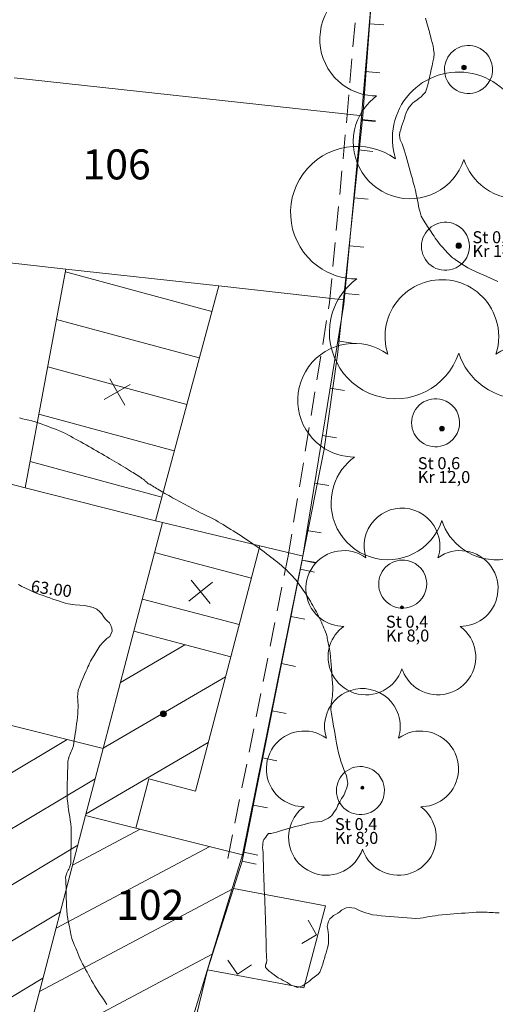
# Model space of a CAD drawing. Units: metres. Extents: x 2529538 to 2530451, y 5673284 to 5673926.
# Drawn here: x 2529893 to 2529913, y 5673519 to 5673560 of the extents above; entities that cross this region are included whole.
import ezdxf
from ezdxf.enums import TextEntityAlignment as Align

# ---------------------------------------------------------------- set-up
doc = ezdxf.new("R2010")
doc.units = ezdxf.units.M
for name, pattern in [('101.1', [0]), ('101.2', [0]), ('102.3', [0]), ('102.5', [1.5, 1, -0.5])]:
    doc.linetypes.add(name, pattern=pattern)
doc.layers.get('0').update_dxf_attribs({"color": 1, "linetype": 'CONTINUOUS'})
for name, color, linetype, lineweight in [('1000', 1, 'CONTINUOUS', 18), ('Ebene 5000', 7, 'CONTINUOUS', 18), ('L Begrenz. Flaechenbelag', 7, 'CONTINUOUS', 18), ('L Flurstuecksgrenze', 7, 'CONTINUOUS', 18), ('L Gebaeudelinie', 7, 'CONTINUOUS', 18), ('L Mauer_ rechts', 7, 'CONTINUOUS', 18), ('L Zaun_ rechts', 7, 'CONTINUOUS', 18), ('P bedeutender Baum', 7, 'CONTINUOUS', 18), ('P Mark. f. Wirtschaftsgeb', 7, 'CONTINUOUS', 18), ('P Mark. f. Wohngeb.', 7, 'CONTINUOUS', 18), ('T Flurstck.Nummer', 7, 'CONTINUOUS', 18)]:
    doc.layers.add(name, color=color, linetype=linetype, lineweight=lineweight)
doc.styles.add('FLURSTUCKSNUMMER', font='SIMPLEX')
doc.styles.add('Textart 0', font='tahoma.ttf')

# ---------------------------------------------------------------- blocks, each defined once
blk = doc.blocks.new('MARKER_WIRTSCHGEB')
at = {"color": 0, "lineweight": -2}
for p, q in [((0, 0.5), (0, -0.5)), ((-0.5, 0), (0.5, 0))]:
    blk.add_line(p, q, dxfattribs=at)
blk = doc.blocks.new('MARKER_WOHNGEB')
at = {"lineweight": -2}
blk.add_hatch(color=0, dxfattribs=at).paths.add_polyline_path([(0.433013, -0.25, -0.5773485761), (-0.433013, -0.25, -0.5773507119), (0, 0.499999, -0.5773507119)], flags=0)
at = {"color": 0, "lineweight": -2}
blk.add_circle((0, 0), 0.499999, dxfattribs=at)
blk = doc.blocks.new('BEDEUT_BAUM', base_point=(0, -0.030755))
at = {"lineweight": -2}
blk.add_hatch(color=0, dxfattribs=at).paths.add_polyline_path([(0.006902, -0.034739, -0.57737429), (-0.006902, -0.034739, -0.57739251), (0, -0.022788, -0.57739251)], flags=0)
at = {"color": 0, "lineweight": -2}
blk.add_circle((0, -0.030755), 0.007969, dxfattribs=at)
for centre, radius, start, end in [((-0.000138, 0.288412), 0.197062, 17.865826, 198.125036), ((0, 0.287987), 0.197062, 342.00477, 17.99523), ((-0.302985, 0.067634), 0.196943, 54.070546, 233.970221), ((0.302985, 0.067634), 0.196943, 306.029779, 125.929454), ((-0.303069, 0.067695), 0.196943, 234.000423, 269.983764), ((0.303069, 0.067695), 0.196943, 270.016236, 305.999577), ((-0.187482, -0.288808), 0.197062, 125.932828, 161.946664), ((0.187153, -0.288424), 0.196943, 234.116573, 53.924108), ((-0.187307, -0.288268), 0.197062, 162.11166, 341.897662), ((0.18726, -0.288501), 0.196943, 198.042177, 234.078332)]:
    blk.add_arc(centre, radius, start, end, dxfattribs=at)
blk = doc.blocks.new('Zaun', base_point=(0, -0.25))
at = {"color": 0, "lineweight": -2}
for p, q in [((0, -0.25), (-0.5, 0.25)), ((0.5, 0.25), (0, -0.25))]:
    blk.add_line(p, q, dxfattribs=at)
blk = doc.blocks.new('senkr.Str. Mauer')
at = {"color": 0, "lineweight": -2}
blk.add_line((0, 0.5), (0, -0.5), dxfattribs=at)

msp = doc.modelspace()

# ---------------------------------------------------------------- linework, layer by layer
at = {"layer": '1000', "linetype": '101.1', "lineweight": 18}
msp.add_polyline3d([(2529910.155313, 5673560.205035, 65), (2529910.184598, 5673560.106947, 65), (2529910.213313, 5673560.008035, 65), (2529910.242313, 5673559.910035, 65), (2529910.271698, 5673559.812257, 65), (2529910.296313, 5673559.723035, 65), (2529910.321313, 5673559.635035, 65), (2529910.343626, 5673559.545972, 65), (2529910.360313, 5673559.476035, 65), (2529910.376313, 5673559.405035, 65), (2529910.394211, 5673559.335862, 65), (2529910.429313, 5673559.195035, 65), (2529910.474313, 5673559.056035, 65), (2529910.493561, 5673558.913567, 65), (2529910.516313, 5673558.740035, 65), (2529910.501313, 5673558.561035, 65), (2529910.470025, 5673558.387169, 65), (2529910.440313, 5673558.226035, 65), (2529910.396313, 5673558.071035, 65), (2529910.360232, 5673557.914296, 65), (2529910.323313, 5673557.757035, 65), (2529910.294313, 5673557.599035, 65), (2529910.250481, 5673557.440423, 65), (2529910.208313, 5673557.288035, 65), (2529910.152313, 5673557.135035, 65), (2529910.053514, 5673557.019034, 65), (2529909.984313, 5673556.937035, 65), (2529909.895313, 5673556.874035, 65), (2529909.807664, 5673556.809826, 65), (2529909.719313, 5673556.745035, 65), (2529909.632313, 5673556.679035, 65), (2529909.56122, 5673556.599593, 65), (2529909.474313, 5673556.503035, 65), (2529909.409313, 5673556.387035, 65), (2529909.359662, 5673556.266089, 65), (2529909.313313, 5673556.153035, 65), (2529909.280313, 5673556.037035, 65), (2529909.242525, 5673555.924024, 65), (2529909.203313, 5673555.810035, 65), (2529909.158313, 5673555.699035, 65), (2529909.125428, 5673555.58096, 65), (2529909.092313, 5673555.465035, 65), (2529909.070313, 5673555.343035, 65), (2529909.091752, 5673555.229294, 65), (2529909.107313, 5673555.144035, 65), (2529909.147313, 5673555.064035, 65), (2529909.181707, 5673554.982761, 65), (2529909.215313, 5673554.901035, 65), (2529909.243313, 5673554.819035, 65), (2529909.271027, 5673554.736202, 65), (2529909.316313, 5673554.593035, 65), (2529909.359313, 5673554.448035, 65), (2529909.39977, 5673554.304098, 65), (2529909.442313, 5673554.149035, 65), (2529909.483313, 5673553.994035, 65), (2529909.525822, 5673553.839858, 65), (2529909.567313, 5673553.685035, 65), (2529909.610313, 5673553.530035, 65), (2529909.651875, 5673553.375617, 65), (2529909.694313, 5673553.211035, 65), (2529909.735313, 5673553.045035, 65), (2529909.774196, 5673552.880199, 65), (2529909.802313, 5673552.756035, 65), (2529909.828313, 5673552.633035, 65), (2529909.85145, 5673552.508043, 65), (2529909.873313, 5673552.382035, 65), (2529909.892313, 5673552.256035, 65), (2529909.929702, 5673552.135928, 65), (2529909.981313, 5673551.965035, 65), (2529910.071313, 5673551.805035, 65), (2529910.1686, 5673551.653279, 65), (2529910.264313, 5673551.501035, 65), (2529910.368313, 5673551.356035, 65), (2529910.468019, 5673551.20813, 65), (2529910.517313, 5673551.133035, 65), (2529910.565313, 5673551.058035, 65), (2529910.617249, 5673550.985036, 65), (2529910.668313, 5673550.911035, 65), (2529910.723313, 5673550.839035, 65), (2529910.782098, 5673550.771587, 65), (2529910.835313, 5673550.708035, 65), (2529910.893313, 5673550.647035, 65), (2529910.949801, 5673550.586278, 65), (2529911.005313, 5673550.524035, 65), (2529911.060313, 5673550.461035, 65), (2529911.118504, 5673550.40101, 65), (2529911.171313, 5673550.344035, 65), (2529911.227313, 5673550.290035, 65), (2529911.289061, 5673550.243841, 65), (2529911.340313, 5673550.204035, 65), (2529911.395313, 5673550.169035, 65), (2529911.449687, 5673550.133806, 65), (2529911.557313, 5673550.061035, 65), (2529911.661313, 5673549.982035, 65), (2529911.771998, 5673549.912277, 65), (2529911.921313, 5673549.817035, 65), (2529912.081313, 5673549.739035, 65), (2529912.243431, 5673549.666315, 65), (2529912.397313, 5673549.596035, 65), (2529912.553313, 5673549.530035, 65), (2529912.708113, 5673549.463112, 65), (2529912.862313, 5673549.395035, 65), (2529913.016313, 5673549.326035, 65), (2529913.172795, 5673549.25991, 65)], dxfattribs=at)
at = {"layer": '1000', "color": 1, "linetype": '101.2', "lineweight": 18}
for points in [[(2529893.260041, 5673543.577449, 64), (2529893.386608, 5673543.547721, 64), (2529893.513608, 5673543.520721, 64), (2529893.640932, 5673543.489922, 64), (2529893.774608, 5673543.455721, 64), (2529893.906608, 5673543.416721, 64), (2529894.038035, 5673543.373033, 64), (2529894.165608, 5673543.328721, 64), (2529894.292608, 5673543.279721, 64), (2529894.420049, 5673543.233509, 64), (2529894.546608, 5673543.186721, 64), (2529894.674608, 5673543.142721, 64), (2529894.801064, 5673543.093945, 64), (2529894.925608, 5673543.045721, 64), (2529895.048608, 5673542.992721, 64), (2529895.167948, 5673542.932786, 64), (2529895.275608, 5673542.877721, 64), (2529895.380608, 5673542.816721, 64), (2529895.487373, 5673542.757428, 64), (2529895.592608, 5673542.697721, 64), (2529895.699608, 5673542.638721, 64), (2529895.806858, 5673542.580571, 64), (2529895.918608, 5673542.517721, 64), (2529896.029608, 5673542.454721, 64), (2529896.140832, 5673542.392046, 64), (2529896.248608, 5673542.329721, 64), (2529896.356608, 5673542.266721, 64), (2529896.465731, 5673542.205151, 64), (2529896.573608, 5673542.142721, 64), (2529896.681608, 5673542.080721, 64), (2529896.79059, 5673542.019256, 64), (2529896.895608, 5673541.957721, 64), (2529897.000608, 5673541.896721, 64), (2529897.106375, 5673541.834992, 64), (2529897.200608, 5673541.778721, 64), (2529897.293608, 5673541.722721, 64), (2529897.388493, 5673541.666367, 64), (2529897.481608, 5673541.609721, 64), (2529897.576608, 5673541.552721, 64), (2529897.670652, 5673541.496743, 64), (2529897.753608, 5673541.445721, 64), (2529897.836608, 5673541.394721, 64), (2529897.920103, 5673541.343797, 64), (2529897.984608, 5673541.302721, 64), (2529898.048608, 5673541.261721, 64), (2529898.113293, 5673541.22058, 64), (2529898.176608, 5673541.178721, 64), (2529898.240608, 5673541.136721, 64), (2529898.305526, 5673541.096323, 64), (2529898.351608, 5673541.065721, 64), (2529898.398608, 5673541.035721, 64), (2529898.441497, 5673541.001794, 64), (2529898.460608, 5673540.985721, 64), (2529898.479608, 5673540.968721, 64), (2529898.498371, 5673540.951741, 64), (2529898.516608, 5673540.933721, 64), (2529898.533608, 5673540.916721, 64), (2529898.553693, 5673540.90129, 64), (2529898.590608, 5673540.869721, 64), (2529898.633608, 5673540.843721, 64), (2529898.676186, 5673540.818221, 64), (2529898.732608, 5673540.782721, 64), (2529898.787608, 5673540.748721, 64), (2529898.84458, 5673540.714007, 64), (2529898.899608, 5673540.678721, 64), (2529898.955608, 5673540.643721, 64), (2529899.012934, 5673540.610793, 64), (2529899.083608, 5673540.567721, 64), (2529899.154608, 5673540.526721, 64), (2529899.227188, 5673540.486435, 64), (2529899.306608, 5673540.440721, 64), (2529899.387608, 5673540.395721, 64), (2529899.467911, 5673540.351148, 64), (2529899.547608, 5673540.305721, 64), (2529899.627608, 5673540.259721, 64), (2529899.708634, 5673540.215861, 64), (2529899.796608, 5673540.165721, 64), (2529899.885608, 5673540.117721, 64), (2529899.974785, 5673540.070603, 64), (2529900.064608, 5673540.021721, 64), (2529900.155608, 5673539.973721, 64), (2529900.246891, 5673539.92659, 64), (2529900.336608, 5673539.877721, 64), (2529900.426608, 5673539.829721, 64), (2529900.517997, 5673539.782536, 64), (2529900.609608, 5673539.733721, 64), (2529900.701608, 5673539.685721, 64), (2529900.795098, 5673539.638726, 64), (2529900.882608, 5673539.593721, 64), (2529900.970608, 5673539.550721, 64), (2529901.05946, 5673539.507455, 64), (2529901.146608, 5673539.463721, 64), (2529901.234608, 5673539.420721, 64), (2529901.322261, 5673539.376025, 64), (2529901.424608, 5673539.321721, 64), (2529901.525608, 5673539.263721, 64), (2529901.626524, 5673539.204301, 64), (2529901.732608, 5673539.139721, 64), (2529901.838608, 5673539.073721, 64), (2529901.945755, 5673539.009168, 64), (2529902.051608, 5673538.943721, 64), (2529902.158608, 5673538.880721, 64), (2529902.264945, 5673538.815035, 64), (2529902.376608, 5673538.744721, 64), (2529902.487608, 5673538.672721, 64), (2529902.598064, 5673538.598452, 64), (2529902.704608, 5673538.524721, 64), (2529902.810608, 5673538.450721, 64), (2529902.918356, 5673538.377341, 64), (2529903.024608, 5673538.302721, 64), (2529903.131608, 5673538.230721, 64), (2529903.238648, 5673538.15623, 64), (2529903.341608, 5673538.082721, 64), (2529903.444608, 5673538.007721, 64), (2529903.546114, 5673537.930592, 64), (2529903.635608, 5673537.860721, 64), (2529903.724608, 5673537.789721, 64), (2529903.814959, 5673537.71939, 64), (2529903.903608, 5673537.648721, 64), (2529903.993608, 5673537.578721, 64), (2529904.082845, 5673537.507148, 64), (2529904.160608, 5673537.443721, 64), (2529904.237608, 5673537.378721, 64), (2529904.311111, 5673537.3093, 64), (2529904.366608, 5673537.255721, 64), (2529904.418608, 5673537.198721, 64), (2529904.473959, 5673537.144859, 64), (2529904.527608, 5673537.089721, 64), (2529904.583608, 5673537.036721, 64), (2529904.63681, 5673536.980321, 64), (2529904.697608, 5673536.912721, 64), (2529904.754608, 5673536.841721, 64), (2529904.809571, 5673536.769197, 64), (2529904.866608, 5673536.690721, 64), (2529904.922608, 5673536.611721, 64), (2529904.979315, 5673536.53393, 64), (2529905.035608, 5673536.454721, 64), (2529905.093608, 5673536.377721, 64), (2529905.149059, 5673536.298663, 64), (2529905.207608, 5673536.213721, 64), (2529905.262608, 5673536.126721, 64), (2529905.315786, 5673536.039253, 64), (2529905.366608, 5673535.951721, 64), (2529905.415608, 5673535.863721, 64), (2529905.466608, 5673535.777191, 64), (2529905.516608, 5673535.689721, 64), (2529905.567608, 5673535.602721, 64), (2529905.617429, 5673535.515129, 64), (2529905.664608, 5673535.427721, 64), (2529905.710608, 5673535.339721, 64), (2529905.752346, 5673535.250416, 64), (2529905.789608, 5673535.168721, 64), (2529905.823608, 5673535.085721, 64), (2529905.859469, 5673535.004584, 64), (2529905.894608, 5673534.921721, 64), (2529905.931608, 5673534.840721, 64), (2529905.966632, 5673534.757754, 64), (2529905.996608, 5673534.682721, 64), (2529906.024608, 5673534.607721, 64), (2529906.044962, 5673534.530762, 64), (2529906.059608, 5673534.469721, 64), (2529906.070608, 5673534.406721, 64), (2529906.083054, 5673534.345657, 64), (2529906.106608, 5673534.220721, 64), (2529906.135608, 5673534.098721, 64), (2529906.158741, 5673533.974945, 64), (2529906.187608, 5673533.810721, 64), (2529906.204608, 5673533.643721, 64), (2529906.219074, 5673533.477995, 64), (2529906.231608, 5673533.321721, 64), (2529906.241608, 5673533.165721, 64), (2529906.253202, 5673533.01, 64), (2529906.263608, 5673532.853721, 64), (2529906.275608, 5673532.697721, 64), (2529906.286332, 5673532.541963, 64), (2529906.294608, 5673532.395721, 64), (2529906.302608, 5673532.248721, 64), (2529906.292217, 5673532.10384, 64), (2529906.285608, 5673532.018721, 64), (2529906.273608, 5673531.934721, 64), (2529906.260781, 5673531.850841, 64), (2529906.246608, 5673531.765721, 64), (2529906.232608, 5673531.681721, 64), (2529906.228816, 5673531.597833, 64), (2529906.219608, 5673531.436721, 64), (2529906.245608, 5673531.274721, 64), (2529906.273548, 5673531.115258, 64), (2529906.303608, 5673530.935721, 64), (2529906.334608, 5673530.757721, 64), (2529906.364448, 5673530.580524, 64), (2529906.393608, 5673530.401721, 64), (2529906.420608, 5673530.222721, 64), (2529906.455348, 5673530.045791, 64), (2529906.492608, 5673529.847721, 64), (2529906.537608, 5673529.651721, 64), (2529906.592375, 5673529.459897, 64), (2529906.635608, 5673529.303721, 64), (2529906.684608, 5673529.150721, 64), (2529906.74573, 5673529.000073, 64), (2529906.805608, 5673528.848721, 64), (2529906.876608, 5673528.698721, 64), (2529906.898149, 5673528.540615, 64), (2529906.920608, 5673528.370721, 64), (2529906.887608, 5673528.190721, 64), (2529906.820881, 5673528.031038, 64), (2529906.757608, 5673527.881721, 64), (2529906.666608, 5673527.750721, 64), (2529906.58982, 5673527.611259, 64), (2529906.512608, 5673527.470721, 64), (2529906.450608, 5673527.322721, 64), (2529906.3578, 5673527.19044, 64), (2529906.258608, 5673527.049721, 64), (2529906.125608, 5673526.926721, 64), (2529905.971946, 5673526.860417, 64), (2529905.827608, 5673526.797721, 64), (2529905.666608, 5673526.784721, 64), (2529905.510348, 5673526.760292, 64), (2529905.352608, 5673526.734721, 64), (2529905.200608, 5673526.696721, 64), (2529905.048371, 5673526.659555, 64), (2529904.888608, 5673526.619721, 64), (2529904.729608, 5673526.579721, 64), (2529904.570974, 5673526.536968, 64), (2529904.445608, 5673526.502721, 64), (2529904.320608, 5673526.466721, 64), (2529904.200122, 5673526.427741, 64), (2529904.078608, 5673526.387721, 64), (2529903.962608, 5673526.343721, 64), (2529903.829269, 5673526.318514, 64), (2529903.731608, 5673526.299721, 64), (2529903.625608, 5673526.290721, 64), (2529903.56596, 5673526.222687, 64), (2529903.553608, 5673526.208721, 64), (2529903.543608, 5673526.192721, 64), (2529903.533386, 5673526.178184, 64), (2529903.511608, 5673526.146721, 64), (2529903.488608, 5673526.117721, 64), (2529903.467392, 5673526.087552, 64), (2529903.433608, 5673526.038721, 64), (2529903.403608, 5673525.984721, 64), (2529903.395824, 5673525.928499, 64), (2529903.391608, 5673525.905721, 64), (2529903.391608, 5673525.881721, 64), (2529903.390019, 5673525.859568, 64), (2529903.388608, 5673525.847721, 64), (2529903.386608, 5673525.835721, 64), (2529903.386039, 5673525.825014, 64), (2529903.373608, 5673525.716721, 64), (2529903.386608, 5673525.606721, 64), (2529903.395388, 5673525.498124, 64), (2529903.406608, 5673525.342721, 64), (2529903.407608, 5673525.187721, 64), (2529903.411368, 5673525.033391, 64), (2529903.414608, 5673524.877721, 64), (2529903.420608, 5673524.722721, 64), (2529903.42639, 5673524.567617, 64), (2529903.433608, 5673524.365721, 64), (2529903.439608, 5673524.165721, 64), (2529903.448003, 5673523.964999, 64), (2529903.454608, 5673523.769721, 64), (2529903.463608, 5673523.574721, 64), (2529903.472408, 5673523.37976, 64), (2529903.480608, 5673523.183721, 64), (2529903.488608, 5673522.988721, 64), (2529903.495835, 5673522.79398, 64), (2529903.502608, 5673522.591721, 64), (2529903.508608, 5673522.390721, 64), (2529903.514531, 5673522.189241, 64), (2529903.518608, 5673522.032721, 64), (2529903.522608, 5673521.875721, 64), (2529903.523681, 5673521.720225, 64), (2529903.523608, 5673521.563721, 64), (2529903.520608, 5673521.408721, 64), (2529903.53283, 5673521.25121, 64), (2529903.540608, 5673521.138721, 64), (2529903.557608, 5673521.025721, 64), (2529903.533391, 5673520.918957, 64), (2529903.529608, 5673520.905721, 64), (2529903.526608, 5673520.892721, 64), (2529903.5224, 5673520.879726, 64), (2529903.512608, 5673520.852721, 64), (2529903.501608, 5673520.826721, 64), (2529903.499198, 5673520.800463, 64), (2529903.493608, 5673520.739721, 64), (2529903.536608, 5673520.678721, 64), (2529903.584072, 5673520.633789, 64), (2529903.618608, 5673520.599721, 64), (2529903.655608, 5673520.573721, 64), (2529903.692399, 5673520.546314, 64), (2529903.727608, 5673520.517721, 64), (2529903.762608, 5673520.486721, 64), (2529903.799409, 5673520.458432, 64), (2529903.908608, 5673520.369721, 64), (2529904.030608, 5673520.297721, 64), (2529904.153958, 5673520.231715, 64), (2529904.235608, 5673520.186721, 64), (2529904.319608, 5673520.144721, 64), (2529904.400551, 5673520.094073, 64), (2529904.480608, 5673520.042721, 64), (2529904.558608, 5673519.982721, 64), (2529904.646681, 5673519.954596, 64), (2529904.824608, 5673519.894721, 64), (2529905.043608, 5673519.961721, 64), (2529905.210455, 5673520.069702, 64), (2529905.327608, 5673520.145721, 64), (2529905.418608, 5673520.241721, 64), (2529905.52847, 5673520.324124, 64), (2529905.582608, 5673520.364721, 64), (2529905.640608, 5673520.401721, 64), (2529905.687313, 5673520.450481, 64), (2529905.762608, 5673520.529721, 64), (2529905.803608, 5673520.639721, 64), (2529905.839301, 5673520.747931, 64), (2529905.877608, 5673520.865721, 64), (2529905.910608, 5673520.981721, 64), (2529905.948078, 5673521.098662, 64), (2529905.983608, 5673521.213721, 64), (2529906.024608, 5673521.329721, 64), (2529906.055896, 5673521.448353, 64), (2529906.090608, 5673521.580721, 64), (2529906.113608, 5673521.715721, 64), (2529906.121463, 5673521.852364, 64), (2529906.126608, 5673521.965721, 64), (2529906.121608, 5673522.078721, 64), (2529906.108246, 5673522.193744, 64), (2529906.093608, 5673522.307721, 64), (2529906.071608, 5673522.421721, 64), (2529906.093629, 5673522.533793, 64), (2529906.113608, 5673522.638721, 64), (2529906.172608, 5673522.741721, 64), (2529906.253263, 5673522.815543, 64), (2529906.326608, 5673522.883721, 64), (2529906.418608, 5673522.926721, 64), (2529906.502643, 5673522.98286, 64), (2529906.585608, 5673523.037721, 64), (2529906.660608, 5673523.105721, 64), (2529906.751065, 5673523.149137, 64), (2529906.853608, 5673523.197721, 64), (2529906.975608, 5673523.214721, 64), (2529907.090272, 5673523.200024, 64), (2529907.211608, 5673523.182721, 64), (2529907.322608, 5673523.128721, 64), (2529907.436742, 5673523.082038, 64), (2529907.549608, 5673523.034721, 64), (2529907.664608, 5673522.993721, 64), (2529907.782522, 5673522.963082, 64), (2529907.955608, 5673522.916721, 64), (2529908.135608, 5673522.891721, 64), (2529908.315614, 5673522.873766, 64), (2529908.494608, 5673522.854721, 64), (2529908.674608, 5673522.842721, 64), (2529908.854943, 5673522.827741, 64), (2529909.033608, 5673522.811721, 64), (2529909.213608, 5673522.793721, 64), (2529909.394273, 5673522.781716, 64), (2529909.575608, 5673522.768721, 64), (2529909.758608, 5673522.761721, 64), (2529909.939842, 5673522.778981, 64), (2529910.064608, 5673522.790721, 64), (2529910.188608, 5673522.813721, 64), (2529910.312844, 5673522.835585, 64), (2529910.436608, 5673522.856721, 64), (2529910.560608, 5673522.875721, 64), (2529910.685832, 5673522.892523, 64), (2529910.850608, 5673522.913721, 64), (2529911.017608, 5673522.928721, 64), (2529911.184193, 5673522.942905, 64), (2529911.339608, 5673522.954721, 64), (2529911.495608, 5673522.965721, 64), (2529911.652192, 5673522.977035, 64), (2529911.807608, 5673522.987721, 64), (2529911.963608, 5673522.998721, 64), (2529912.120232, 5673523.010166, 64), (2529912.265608, 5673523.019721, 64), (2529912.410608, 5673523.028721, 64), (2529912.556951, 5673523.026004, 64), (2529912.639608, 5673523.023721, 64), (2529912.723608, 5673523.017721, 64), (2529912.807679, 5673523.013318, 64), (2529912.890608, 5673523.007721, 64), (2529912.974608, 5673523.004721, 64), (2529913.058414, 5673523.00045, 64), (2529913.218608, 5673522.990721, 64)], [(2529893.209862, 5673536.64665, 63), (2529893.359238, 5673536.574412, 63), (2529893.508238, 5673536.500412, 63), (2529893.659048, 5673536.430804, 63), (2529893.805238, 5673536.362412, 63), (2529893.954238, 5673536.297412, 63), (2529894.106173, 5673536.240896, 63), (2529894.240238, 5673536.189412, 63), (2529894.377238, 5673536.144412, 63), (2529894.513411, 5673536.096398, 63), (2529894.648238, 5673536.047412, 63), (2529894.783238, 5673535.996412, 63), (2529894.92069, 5673535.9509, 63), (2529895.040238, 5673535.909412, 63), (2529895.163238, 5673535.873412, 63), (2529895.288123, 5673535.849814, 63), (2529895.383238, 5673535.831412, 63), (2529895.481238, 5673535.820412, 63), (2529895.578616, 5673535.811638, 63), (2529895.772238, 5673535.793412, 63), (2529895.966238, 5673535.784412, 63), (2529896.158528, 5673535.735244, 63), (2529896.321238, 5673535.693412, 63), (2529896.482238, 5673535.622412, 63), (2529896.601127, 5673535.509121, 63), (2529896.686238, 5673535.425412, 63), (2529896.749238, 5673535.319412, 63), (2529896.829823, 5673535.227222, 63), (2529896.909238, 5673535.134412, 63), (2529897.006238, 5673535.055412, 63), (2529897.057521, 5673534.945281, 63), (2529897.105238, 5673534.841412, 63), (2529897.113238, 5673534.709412, 63), (2529897.071356, 5673534.606565, 63), (2529897.020238, 5673534.482412, 63), (2529896.896238, 5673534.399412, 63), (2529896.794922, 5673534.306187, 63), (2529896.743238, 5673534.258412, 63), (2529896.698238, 5673534.208412, 63), (2529896.656387, 5673534.156254, 63), (2529896.606238, 5673534.094412, 63), (2529896.560238, 5673534.029412, 63), (2529896.51814, 5673533.963452, 63), (2529896.472238, 5673533.892412, 63), (2529896.431238, 5673533.820412, 63), (2529896.388784, 5673533.748994, 63), (2529896.345238, 5673533.677412, 63), (2529896.300238, 5673533.607412, 63), (2529896.259388, 5673533.535536, 63), (2529896.215238, 5673533.458412, 63), (2529896.175238, 5673533.379412, 63), (2529896.138923, 5673533.299423, 63), (2529896.102238, 5673533.220412, 63), (2529896.069238, 5673533.140412, 63), (2529896.035567, 5673533.061007, 63), (2529895.966238, 5673532.901412, 63), (2529895.893238, 5673532.744412, 63), (2529895.827896, 5673532.583134, 63), (2529895.763238, 5673532.425412, 63), (2529895.705238, 5673532.262412, 63), (2529895.689658, 5673532.096088, 63), (2529895.678238, 5673531.984412, 63), (2529895.686238, 5673531.871412, 63), (2529895.690263, 5673531.758987, 63), (2529895.693238, 5673531.646412, 63), (2529895.694238, 5673531.534412, 63), (2529895.690147, 5673531.422549, 63), (2529895.684238, 5673531.277412, 63), (2529895.670238, 5673531.132412, 63), (2529895.652824, 5673530.988665, 63), (2529895.635238, 5673530.855412, 63), (2529895.615238, 5673530.722412, 63), (2529895.596006, 5673530.591016, 63), (2529895.576238, 5673530.457412, 63), (2529895.558238, 5673530.325412, 63), (2529895.538229, 5673530.192327, 63), (2529895.519238, 5673530.069412, 63), (2529895.499238, 5673529.946412, 63), (2529895.461997, 5673529.828914, 63), (2529895.440238, 5673529.762412, 63), (2529895.414238, 5673529.698412, 63), (2529895.386745, 5673529.634793, 63), (2529895.358238, 5673529.570412, 63), (2529895.329238, 5673529.506412, 63), (2529895.309726, 5673529.440377, 63), (2529895.270238, 5673529.309412, 63), (2529895.267238, 5673529.168412, 63), (2529895.264429, 5673529.030188, 63), (2529895.260238, 5673528.872412, 63), (2529895.257238, 5673528.716412, 63), (2529895.253554, 5673528.561355, 63), (2529895.248238, 5673528.404412, 63), (2529895.243238, 5673528.247412, 63), (2529895.24272, 5673528.091523, 63), (2529895.241238, 5673527.914412, 63), (2529895.247238, 5673527.737412, 63), (2529895.26535, 5673527.562007, 63), (2529895.279238, 5673527.417412, 63), (2529895.303238, 5673527.273412, 63), (2529895.326411, 5673527.130252, 63), (2529895.349238, 5673526.986412, 63), (2529895.372238, 5673526.842412, 63), (2529895.387703, 5673526.698284, 63), (2529895.405238, 5673526.528412, 63), (2529895.412238, 5673526.357412, 63), (2529895.412596, 5673526.186876, 63), (2529895.412238, 5673526.038412, 63), (2529895.408238, 5673525.890412, 63), (2529895.404657, 5673525.744185, 63), (2529895.400238, 5673525.596412, 63), (2529895.398238, 5673525.449412, 63), (2529895.396758, 5673525.300494, 63), (2529895.395238, 5673525.172412, 63), (2529895.394238, 5673525.042412, 63), (2529895.355069, 5673524.924481, 63), (2529895.336238, 5673524.869412, 63), (2529895.310238, 5673524.817412, 63), (2529895.284, 5673524.765448, 63), (2529895.256238, 5673524.712412, 63), (2529895.229238, 5673524.660412, 63), (2529895.211932, 5673524.606374, 63), (2529895.171238, 5673524.482412, 63), (2529895.180238, 5673524.346412, 63), (2529895.186924, 5673524.214028, 63), (2529895.194238, 5673524.055412, 63), (2529895.198238, 5673523.901412, 63), (2529895.202027, 5673523.746256, 63), (2529895.205238, 5673523.590412, 63), (2529895.208238, 5673523.433412, 63), (2529895.217172, 5673523.277486, 63), (2529895.226238, 5673523.094412, 63), (2529895.242238, 5673522.911412, 63), (2529895.272469, 5673522.73229, 63), (2529895.298238, 5673522.576412, 63), (2529895.335238, 5673522.422412, 63), (2529895.364043, 5673522.266641, 63), (2529895.378238, 5673522.188412, 63), (2529895.390238, 5673522.109412, 63), (2529895.409111, 5673522.033287, 63), (2529895.433238, 5673521.933412, 63), (2529895.468238, 5673521.837412, 63), (2529895.507039, 5673521.743043, 63), (2529895.549238, 5673521.635412, 63), (2529895.596238, 5673521.530412, 63), (2529895.641162, 5673521.424253, 63), (2529895.685238, 5673521.317412, 63), (2529895.728238, 5673521.210412, 63), (2529895.775285, 5673521.105463, 63), (2529895.827238, 5673520.987412, 63), (2529895.884238, 5673520.871412, 63), (2529895.945603, 5673520.758126, 63), (2529896.007238, 5673520.641412, 63), (2529896.072238, 5673520.526412, 63), (2529896.135904, 5673520.411606, 63), (2529896.199238, 5673520.295412, 63), (2529896.260238, 5673520.179412, 63), (2529896.326206, 5673520.065086, 63), (2529896.392238, 5673519.947412, 63), (2529896.462238, 5673519.831412, 63), (2529896.536532, 5673519.718382, 63), (2529896.605238, 5673519.610412, 63), (2529896.679238, 5673519.506412, 63), (2529896.75067, 5673519.400859, 63), (2529896.821238, 5673519.294412, 63), (2529896.891238, 5673519.187412, 63)]]:
    msp.add_polyline3d(points, dxfattribs=at)
at = {"layer": 'L Begrenz. Flaechenbelag', "linetype": '102.3', "lineweight": 18}
for p, q in [((2529907.48, 5673555.969997), (2529908.17, 5673563.979997)), ((2529902.52, 5673525.139997), (2529905.02, 5673537.660997)), ((2529902.17, 5673524.009997), (2529902.52, 5673525.139997)), ((2529901.09, 5673520.619997), (2529902.17, 5673524.009997)), ((2529899.996, 5673516.235997), (2529901.09, 5673520.619997))]:
    msp.add_line(p, q, dxfattribs=at)
msp.add_lwpolyline([(2529905.02, 5673537.660997), (2529906.76, 5673548.309997), (2529907.48, 5673555.969997)], dxfattribs=at)
for centre, radius, start, end in [((2529911.950038, 5673558.070029), 1.000038, 80.0403598, 180.0018188), ((2529911.949996, 5673558.069976), 1.000097, 287.2759458, 80.0385207), ((2529911.950058, 5673558.069954), 1.000058, 179.997569, 287.2729315), ((2529910.989467, 5673550.719604), 0.999468, 72.9210935, 180.0348165), ((2529910.990001, 5673550.718906), 0.999979, 286.6787108, 72.9620691), ((2529910.990033, 5673550.718972), 1.000033, 179.998563, 286.6758952), ((2529910.580922, 5673543.377939), 1.000922, 73.5716076, 179.9394195), ((2529910.579996, 5673543.379297), 0.999882, 288.4840778, 73.4986929), ((2529910.580273, 5673543.379802), 1.000273, 180.046098, 288.4598402), ((2529909.209014, 5673536.669009), 1.000014, 78.2300202, 180.0006814), ((2529909.209007, 5673536.668724), 1.000294, 285.5401498, 78.2329913), ((2529909.210127, 5673536.6699), 1.001128, 180.0516951, 285.4603654), ((2529907.450599, 5673528.07967), 1.0006, 78.4466736, 179.9813001), ((2529907.449995, 5673528.080067), 1.000333, 286.912302, 78.4082082), ((2529907.450965, 5673528.081022), 1.000966, 180.0587015, 286.8432662)]:
    msp.add_arc(centre, radius, start, end, dxfattribs=at)
at = {"layer": 'L Flurstuecksgrenze', "linetype": '102.3', "lineweight": 18}
for p, q in [((2529907.543, 5673556.140997), (2529908.149, 5673564.158997)), ((2529893.031, 5673557.718997), (2529907.543, 5673556.140997)), ((2529906.739, 5673548.493997), (2529907.543, 5673556.140997)), ((2529882.143, 5673551.216997), (2529895.191, 5673549.771997)), ((2529901.55, 5673549.067997), (2529906.739, 5673548.493997)), ((2529906.497, 5673546.196997), (2529906.739, 5673548.493997)), ((2529905.944, 5673542.284997), (2529906.497, 5673546.196997)), ((2529881.711, 5673543.667997), (2529893.498, 5673540.676997)), ((2529905.047, 5673537.830997), (2529905.944, 5673542.284997)), ((2529898.912, 5673539.303997), (2529899.208, 5673539.228997)), ((2529903.259, 5673538.257997), (2529905.004, 5673537.839997)), ((2529902.544, 5673525.407997), (2529905.047, 5673537.830997)), ((2529905.004, 5673537.839997), (2529905.047, 5673537.830997))]:
    msp.add_line(p, q, dxfattribs=at)
at = {"layer": 'L Gebaeudelinie', "linetype": '102.3', "lineweight": 18}
for p, q in [((2529893.498, 5673540.676997), (2529895.191, 5673549.771997)), ((2529895.191, 5673549.771997), (2529901.55, 5673549.067997)), ((2529898.912, 5673539.303997), (2529901.55, 5673549.067997)), ((2529893.498, 5673540.676997), (2529898.912, 5673539.303997)), ((2529898.021, 5673534.703997), (2529899.208, 5673539.228997)), ((2529899.208, 5673539.228997), (2529903.259, 5673538.257997)), ((2529902.05, 5673533.646997), (2529903.259, 5673538.257997)), ((2529896.74, 5673529.824997), (2529898.021, 5673534.703997)), ((2529898.021, 5673534.703997), (2529902.05, 5673533.646997)), ((2529879.256, 5673534.212997), (2529896.74, 5673529.824997)), ((2529896.011, 5673527.047997), (2529896.74, 5673529.824997)), ((2529893.635, 5673517.993997), (2529896.011, 5673527.047997)), ((2529896.011, 5673527.047997), (2529898.106, 5673526.521997)), ((2529898.106, 5673526.521997), (2529902.544, 5673525.407997)), ((2529899.796, 5673516.446997), (2529902.544, 5673525.407997)), ((2529902.17, 5673524.009997), (2529905.99, 5673523.279997))]:
    msp.add_line(p, q, dxfattribs=at)
for points in [[(2529898.106, 5673526.521997), (2529898.644, 5673528.569997), (2529900.584, 5673528.060997), (2529902.05, 5673533.646997)], [(2529901.09, 5673520.619997), (2529905.1, 5673519.869997), (2529905.99, 5673523.279997)]]:
    msp.add_lwpolyline(points, dxfattribs=at)
at = {"layer": 'L Mauer_ rechts', "linetype": '102.5', "lineweight": 18}
for p, q in [((2529906.882213, 5673556.021492), (2529907.572213, 5673564.031492)), ((2529901.931613, 5673525.257477), (2529904.431613, 5673537.778477))]:
    msp.add_line(p, q, dxfattribs=at)
msp.add_lwpolyline([(2529904.427852, 5673537.757751), (2529906.164549, 5673548.386538), (2529906.882633, 5673556.026146)], dxfattribs=at)
at = {"layer": 'T Flurstck.Nummer', "linetype": '102.3', "lineweight": 18}
for p, q in [((2529901.263, 5673548.005727), (2529895.168711, 5673549.652259)), ((2529900.741351, 5673546.074955), (2529894.801536, 5673547.679752)), ((2529900.219703, 5673544.144182), (2529894.434362, 5673545.707244)), ((2529899.698054, 5673542.21341), (2529894.067187, 5673543.734736)), ((2529899.176405, 5673540.282637), (2529893.700012, 5673541.762229)), ((2529902.908126, 5673536.919799), (2529898.87935, 5673537.97614)), ((2529902.400874, 5673534.985195), (2529898.371879, 5673536.041593)), ((2529900.146632, 5673534.146342), (2529897.462926, 5673532.578436)), ((2529901.831485, 5673532.814372), (2529896.74458, 5673529.842443)), ((2529880.396805, 5673521.316251), (2529895.237348, 5673530.202121)), ((2529901.113501, 5673530.078591), (2529896.026364, 5673527.106525)), ((2529883.140194, 5673520.627771), (2529896.41163, 5673528.574128)), ((2529898.283601, 5673526.477417), (2529895.469394, 5673524.984149)), ((2529885.883583, 5673519.93929), (2529895.685689, 5673525.808364)), ((2529901.180255, 5673525.750316), (2529894.779112, 5673522.353758)), ((2529902.105158, 5673523.976971), (2529894.088831, 5673519.723367)), ((2529888.626972, 5673519.25081), (2529894.959907, 5673523.042695)), ((2529901.275903, 5673521.272837), (2529894.627124, 5673517.744879)), ((2529891.370362, 5673518.56233), (2529894.234125, 5673520.277027))]:
    msp.add_line(p, q, dxfattribs=at)

# ---------------------------------------------------------------- block references
at = {"layer": 'L Mauer_ rechts', "lineweight": 18, "xscale": 0.600000023842, "yscale": 0.600000023842, "zscale": 0.600000023842}
for p, rotation in [((2529908.123893, 5673559.94925), 265.076564915345), ((2529907.952244, 5673557.956629), 265.076564915345), ((2529907.778683, 5673555.941922), 84.630271703554), ((2529907.778893, 5673555.94425), 265.076564915345), ((2529907.780595, 5673555.964009), 265.076564915345), ((2529907.661497, 5673554.695186), 264.630280354976), ((2529907.474332, 5673552.703963), 264.630273524787), ((2529907.287168, 5673550.71274), 264.630273524787), ((2529907.100003, 5673548.721517), 264.630273524787), ((2529906.808062, 5673546.743762), 260.720126828738), ((2529906.485548, 5673544.769937), 260.720126828738), ((2529906.163034, 5673542.796112), 260.720126828738), ((2529905.840519, 5673540.822287), 260.720126828738), ((2529905.518005, 5673538.848463), 260.720126828738), ((2529905.238992, 5673537.22562), 258.7085473257101), ((2529905.314193, 5673537.602257), 78.708545504477), ((2529905.316074, 5673537.61262), 260.720126828738), ((2529904.847392, 5673535.264333), 258.7085473257101), ((2529904.455793, 5673533.303045), 258.7085473257101), ((2529904.064193, 5673531.341757), 258.7085473257101), ((2529903.672593, 5673529.380469), 258.7085473257101), ((2529903.280994, 5673527.419182), 258.7085473257101), ((2529902.889394, 5673525.457894), 258.7085473257101), ((2529902.814193, 5673525.081257), 258.7085473257101)]:
    msp.add_blockref('senkr.Str. Mauer', p, dxfattribs=dict(at, rotation=rotation))
at = {"layer": 'L Zaun_ rechts', "lineweight": 18}
for p, rotation in [((2529905.624614, 5673522.078027), 75.37228496287099), ((2529902.333081, 5673520.438368), 349.406228040696)]:
    msp.add_blockref('Zaun', p, dxfattribs=dict(at, rotation=rotation))
at = {"layer": 'P bedeutender Baum', "lineweight": 18}
for p, xscale, yscale, zscale in [((2529911.759678, 5673558.152616), 12, 12, 12), ((2529911.540043, 5673550.739499), 14, 14, 14), ((2529910.840831, 5673543.13465), 12, 12, 12), ((2529909.178962, 5673535.697649), 8, 8, 8), ((2529907.532777, 5673528.195234), 8, 8, 8)]:
    msp.add_blockref('BEDEUT_BAUM', p, dxfattribs=dict(at, xscale=xscale, yscale=yscale, zscale=zscale))
at = {"layer": 'P Mark. f. Wirtschaftsgeb', "lineweight": 18, "xscale": 1.25, "yscale": 1.25, "zscale": 1.25}
for p, rotation in [((2529897.327, 5673544.657997), 29.870999051972), ((2529900.799, 5673536.347997), 38.98800044290199)]:
    msp.add_blockref('MARKER_WIRTSCHGEB', p, dxfattribs=dict(at, rotation=rotation))
at = {"layer": 'P Mark. f. Wohngeb.', "lineweight": 18, "xscale": 0.25, "yscale": 0.25, "zscale": 0.25}
msp.add_blockref('MARKER_WOHNGEB', (2529899.245, 5673531.269997), dxfattribs=at)

# ---------------------------------------------------------------- texts
at = {"layer": '1000', "lineweight": 18, "insert": (2529894.531094, 5673536.070477, 63), "char_height": 0.5, "attachment_point": 8, "rotation": 352.5056761, "line_spacing_factor": 0.69, "style": 'Textart 0'}
msp.add_mtext('63.00', dxfattribs=at)
at = {"layer": 'Ebene 5000', "lineweight": 18, "char_height": 0.5, "attachment_point": 7, "line_spacing_factor": 0.69, "style": 'Textart 0'}
for s, insert in [('St 0,8\\PKr 14,0', (2529912.112315, 5673550.114277)), ('St 0,6\\PKr 12,0', (2529909.837906, 5673540.713895)), ('St 0,4\\PKr 8,0', (2529908.510634, 5673534.12259)), ('St 0,4\\PKr 8,0', (2529906.388409, 5673525.705201))]:
    msp.add_mtext(s, dxfattribs=dict(at, insert=insert))
at = {"layer": 'T Flurstck.Nummer', "lineweight": 18, "style": 'FLURSTUCKSNUMMER', "oblique": 15.0000351}
for s, p in [('106', (2529897.3, 5673553.499997)), ('102', (2529898.7, 5673522.699997))]:
    msp.add_text(s, height=1.25, dxfattribs=at).set_placement(p, align=Align.CENTER)

doc.saveas('drawing.dxf')
